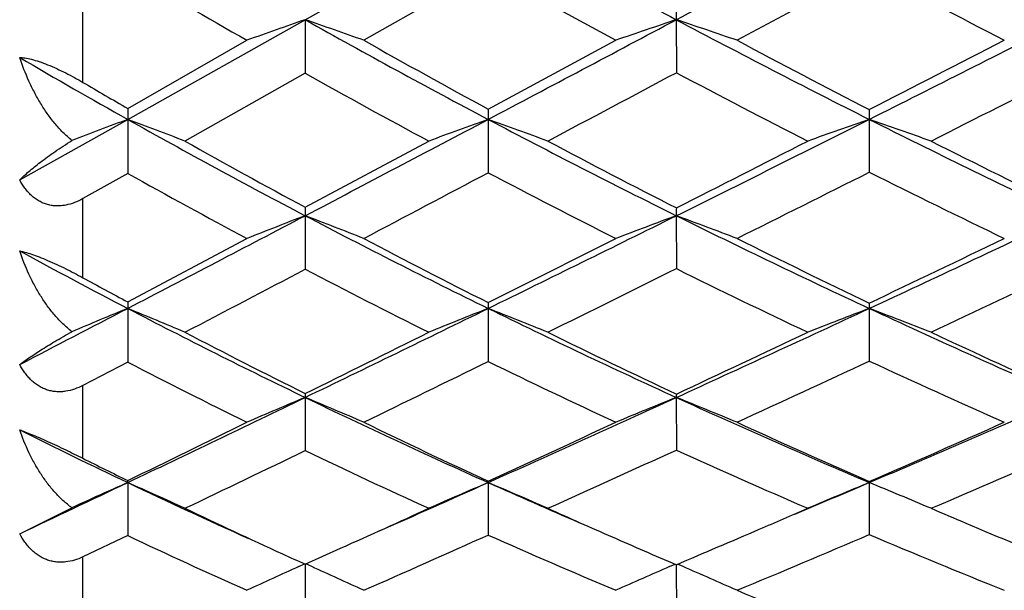
# Model space of a CAD drawing. Units: inches. Extents: x 0 to 11, y 0 to 8.5.
# Drawn here: x 6.5 to 6.7, y 2.4 to 2.5 of the extents above; entities that cross this region are included whole.
import ezdxf

# ---------------------------------------------------------------- set-up
doc = ezdxf.new("R2010")
doc.units = ezdxf.units.IN
doc.header["$LTSCALE"] = 0.605
doc.header["$MEASUREMENT"] = 0
doc.layers.get('0').update_dxf_attribs({"linetype": 'CONTINUOUS'})

msp = doc.modelspace()

# ---------------------------------------------------------------- linework, layer by layer
at = {"color": 7, "linetype": 'Continuous'}
for p, q in [((6.5541133404, 2.5178918371), (6.5831538829, 2.5342276881)), ((6.583158527899999, 2.5257954372), (6.5633965976, 2.5146265351)), ((6.6436468685, 2.5258796393), (6.622649457200001, 2.5146265351)), ((6.518823582, 2.5079455158), (6.518823582, 2.5213959713)), ((6.525942854199999, 2.5020669583), (6.5541133404, 2.5178918371)), ((6.5541133404, 2.5178918371), (6.5541187788, 2.5093879637)), ((6.6130148123, 2.5178914813), (6.6130185616, 2.5094828195)), ((6.5259490317, 2.5038037065), (6.544869680800001, 2.5146265261)), ((6.583158494400001, 2.5036963072), (6.603416921799999, 2.5146265118)), ((6.5541187788, 2.5093879637), (6.535036853099999, 2.4986244086)), ((6.5088013858, 2.4924489535), (6.525942854199999, 2.5020669583)), ((6.525942854199999, 2.5020669583), (6.525949027699999, 2.4935035163)), ((6.5831538829, 2.5020666048), (6.583158527899999, 2.4936085105)), ((6.6436435991, 2.5020669999), (6.6436468685, 2.4936873798)), ((6.5541187514, 2.4881101539), (6.5737287736, 2.4986243841)), ((6.525949027699999, 2.4935035163), (6.518823582, 2.489490849)), ((6.518823582, 2.476941871), (6.518823582, 2.489490849)), ((6.5541133404, 2.4867812549), (6.5541187788, 2.4782846706)), ((6.6130148123, 2.486780861), (6.6130185616, 2.4783729991)), ((6.5259490316, 2.4730903015), (6.544869680700001, 2.4831674246)), ((6.525942854199999, 2.4720614123), (6.525949027699999, 2.4635392593)), ((6.5831538829, 2.4720610242), (6.583158527899999, 2.4636364139)), ((6.6436435991, 2.4720614579), (6.6436468685, 2.4637093973)), ((6.525949027699999, 2.4635392593), (6.518823582, 2.4598294393)), ((6.518823582, 2.4482699609), (6.518823582, 2.4598294393)), ((6.5541133404, 2.4579333912), (6.5541187788, 2.4495036933)), ((6.6130148123, 2.4579329621), (6.6130185616, 2.449584875)), ((6.525942854199999, 2.4444218338), (6.525949027699999, 2.4447356574)), ((6.525942854199999, 2.4444218338), (6.525949027699999, 2.4360007466)), ((6.5831538829, 2.444421414), (6.583158527899999, 2.4446441922)), ((6.5831538829, 2.444421414), (6.583158527899999, 2.4360893803)), ((6.6436435991, 2.4444218832), (6.6436468685, 2.4445755192)), ((6.6436435991, 2.4444218832), (6.6436468685, 2.4361559657)), ((6.5088013858, 2.4363011159), (6.5170970687, 2.4404280259)), ((6.525949027699999, 2.4360007466), (6.518823582, 2.4326197957)), ((6.5541187514, 2.4314594101), (6.5597271426, 2.4339846051)), ((6.518823582, 2.4221308983), (6.518823582, 2.4326197957)), ((6.5530795595, 2.431082744), (6.5540154436, 2.4315062886)), ((6.554113342999999, 2.4314594015), (6.5541187788, 2.4232469098)), ((6.5551517627, 2.4310808712), (6.5542171248, 2.4315036469)), ((6.611940906699999, 2.4310821756), (6.6128237113, 2.4314669612)), ((6.613014811599999, 2.4313833951), (6.6130185616, 2.4233203752)), ((6.6140923625, 2.431080811), (6.6132102502, 2.4314650098)), ((6.6140923639, 2.4310808105), (6.613210290700001, 2.4314650664))]:
    msp.add_line(p, q, dxfattribs=at)
for centre, radius, start, end in [((7.2797177334, 3.7720162865), 1.4203245447, 240.6314256953, 242.0045258526), ((0.3724342452, 14.2549957063), 13.2930230348, 297.9994350458, 298.1490563947), ((7.423692297300001, 3.9925534245), 1.6538406493, 241.8579652448, 243.0824407379), ((7.138566311, 3.5522898396), 1.1955002471, 239.1737774039, 240.2240695774001), ((7.271467736799999, 3.750305848), 1.4047047068, 240.6592358214, 241.6028168891), ((7.4112147727, 3.9612182922), 1.6276847164, 241.8637181715, 242.7155908162), ((7.0961906463, 2.5179188397), 0.4831758348, 179.7742605492, 180.0032442095), ((6.9449111304, 1.3968811919), 1.1871763893, 109.2191691065, 109.6923043926), ((5.9735188887, 0.8524324007999999), 1.7637587849, 70.46129732870001, 70.7809760824), ((7.1753299738, 3.6233146269), 1.2680180006, 240.665233411, 242.1596673202), ((0.8682126743999999, 13.3220251517), 12.2365050555, 297.8423480231, 298.0005885748), ((7.0107929567, 1.332821025), 1.2500477745, 108.5547291365, 109.0194019304), ((6.0562415967, 0.8590416723000001), 1.7497940171, 71.113182544, 71.44628486069999), ((7.3068294589, 3.8232380537), 1.478278877, 242.008570392, 243.3448040847), ((3.196764324, 9.3677330315), 7.6823399297, 296.6587501823, 296.9206071507), ((7.186992020599999, 3.6187597068), 1.2680620302, 240.5429859479, 241.5633942989), ((7.3204326476, 3.8197528003), 1.4799513333, 241.8688996950999, 242.7868047381), ((2.9766885243, 9.665063007999999), 8.045676544500001, 297.1143308232, 297.285872521), ((7.0562749057, 3.446897832), 1.0834931771, 239.649685827, 240.6945725002), ((7.1660777044, 3.6010608493), 1.2514964705, 240.7263235467, 241.7504657774001), ((1.1221204019, 12.8017122427), 11.6653310755, 297.9663790433, 298.0798939646), ((7.2960149055, 3.7963128399), 1.4568512303, 242.0424796256, 242.9674891222), ((3.3450173107, 9.0482118598), 7.3377623287, 296.7999158788, 296.9885788109), ((7.0705338611, 3.448891926), 1.0907632094, 239.6153905751, 240.0483160835), ((6.770824487200001, 2.502064887), 0.2448816331, 179.5931562969, 179.9995153731), ((6.8788778701, 2.5020386124), 0.2957239886, 179.6788177023, 179.9945765368), ((7.0076788562, 2.5020728617), 0.3640352572, 179.7571687629, 180.0009225971), ((6.919417797, 1.4537741081), 1.1197055107, 110.5735391661, 111.0577906953), ((5.9227846463, 0.8950034554), 1.7165235, 69.10346405359999, 69.42803432550001), ((7.0793546376, 3.488365339), 1.1309505284, 240.7032275681, 242.3270076132), ((1.3426310978, 12.4232740056), 11.2202243894, 297.6760687192, 297.8436509987), ((6.9819214737, 1.3955816196), 1.1761482109, 109.8187227791, 110.307525369), ((6.0079939189, 0.9061803742), 1.6963672495, 69.8406529202, 70.1807558094), ((7.1997897581, 3.6698642659), 1.3206025821, 242.1644608868, 243.6199264563), ((3.4537658653, 8.855286188300001), 7.109058588300001, 296.3848071766, 296.6606969464), ((7.050041984500001, 1.3341371228), 1.2366162887, 109.1860932262, 109.6656817611), ((6.0913666454, 0.9148335190000001), 1.6805713185, 70.4606793271, 70.8146889014), ((7.3300169612, 3.8696257244), 1.5301389666, 243.3480714122, 244.6538261165), ((7.0897715499, 3.4828175118), 1.129763979, 240.5924718525, 241.6974070199), ((7.2112784984, 3.6639002984), 1.3193218982, 242.0355235069, 243.0340955688), ((3.2581975929, 9.113983746699999), 7.4268582588, 296.853749652, 297.0343024489), ((7.344177744900001, 3.8661786453), 1.5320976871, 243.2021208199, 244.1013967738), ((7.0699137038, 3.4667682835), 1.114962724, 240.7988613716, 241.9067961911), ((1.6688799917, 11.7709896191), 10.498568177, 297.7884306058, 297.9104087773), ((7.1913323747, 3.6487470271), 1.3054579352, 242.2334506396, 243.2337366951), ((3.5743230343, 8.5937253127), 6.828704971100001, 296.5128751037, 296.7099272186), ((7.3179638387, 3.8399046295), 1.5056574177, 243.3938212979, 244.3020983848), ((6.7229791614, 2.4867546799), 0.1688658231, 179.5400761151, 179.9909831706), ((6.8127604422, 2.4867957479), 0.1997456305, 179.6489175707, 180.0042702052), ((1.8195704593, 11.5133213807), 10.192856466, 297.498954726, 297.677620491), ((6.9548327628, 1.4481720057), 1.1132318842, 111.0977656203, 111.6085830727), ((5.9589726682, 0.9442417276999999), 1.6533664485, 68.55723167810001, 68.90245046439998), ((7.1039415791, 3.5354938384), 1.1841069102, 242.3324816913, 243.9079373194), ((3.7135767534, 8.330985658200001), 6.523915294400001, 296.0946335301, 296.3870171231), ((7.020237523, 1.3905816569), 1.169394301, 110.3793291071, 110.8818096419), ((6.0431780548, 0.9527482718000001), 1.6364504011, 69.2615428953, 69.6218178906), ((7.2239056726, 3.7187230822), 1.375088826, 243.6242802774, 245.0402474969), ((4.477036218, 7.1260026208), 5.133551976100001, 294.9639790403, 295.3504453008999), ((7.1146499341, 3.529334369), 1.1825165956, 242.2140545187, 243.2910905373), ((3.5395887739, 8.5568585387), 6.8027029063, 296.577373465, 296.7683199073), ((7.2362576853, 3.7133054791), 1.37468348, 243.4894058884, 244.4633129192), ((4.3718652231, 7.2480925566), 5.2880342914, 295.442682745, 295.7000261694), ((6.994335868099999, 3.3720058589), 1.0145403011, 241.4075705259, 242.5044288927), ((7.007331943, 3.372171314), 1.0198412496, 241.3796074541, 241.8346636484), ((2.1545098028, 10.8487494283), 9.4562804211, 297.5963752213, 297.7269128382), ((7.094627057999999, 3.5137877073), 1.1680820772, 242.4364979713, 243.516298379), ((3.7781085187, 8.1846903762), 6.3717166415, 296.2136108064, 296.4182794901), ((7.213250670700001, 3.692834031), 1.3546933907, 243.6996935674, 244.6798844754), ((4.5410225013, 6.9780518161), 4.9799924334, 295.0988249357, 295.3729019314), ((6.6125335961, 2.4720563257), 0.0865907421, 179.3158102102, 179.9966342934), ((6.680160326499999, 2.4720410275), 0.0970064457, 179.4391714026, 179.9881891414), ((6.755269256799999, 2.4720612915), 0.1116256577, 179.561477512, 179.9999146049), ((2.1903962395, 10.8008596913), 9.3896669387, 297.3813236532, 297.4991808652), ((6.929766466, 1.4919076881), 1.060082465, 112.3916749262, 112.9097353828), ((5.907125374500001, 0.9699484151000001), 1.6245856485, 67.2627573372, 67.6100696597), ((7.015252233099999, 3.4125678286), 1.0601773378, 242.5137710396, 244.2170018101), ((3.960089531, 7.827079771499999), 5.962943264600001, 295.786825086, 296.0971329614), ((6.991703622, 1.4392817756), 1.1106510999, 111.5829008811, 112.1067306895), ((5.9940578857, 0.982914332), 1.6014343461, 68.0520455344, 68.41659566420002), ((7.1259498786, 3.5806882463), 1.2343750688, 243.9131251747, 245.4465270929), ((4.6436920841, 6.7674387461), 4.7381507057, 294.5590653245, 294.9669483344001), ((7.0594148457, 1.3834917954), 1.1652680548, 110.9039923438, 111.4186789279), ((6.0787676188, 0.9930380965000001), 1.5832229712, 68.7169104695, 69.09689375079999), ((7.2445575624, 3.7633015153), 1.4242185497, 245.0437949512, 246.4268811518), ((7.024819190800001, 3.4054042539), 1.0573946747, 242.4063846059, 243.5669912641), ((3.7978793241, 8.0391442476), 6.2241335561, 296.284651506, 296.4861625564), ((7.1366065488, 3.5732857052), 1.2316478793, 243.7891085422, 244.8422610933), ((4.549114288399999, 6.8741305712), 4.874192360199999, 295.0516518925, 295.3226662915), ((7.2572954958, 3.7576033312), 1.4237236996, 244.903875265, 245.8577843518), ((7.005792135599999, 3.3913960502), 1.0445896958, 242.6541590295, 243.8165047054), ((4.0467172234, 7.638238116599999), 5.7628150475, 295.8941584268001, 296.1127685136), ((7.1173118376, 3.5600452541), 1.2196032564, 244.0253774174, 245.0793705795), ((4.6950075619, 6.648695098099999), 4.6164164093, 294.6807867165, 294.967924149), ((7.2328640189, 3.7348993384), 1.4011069612, 245.1315123768, 246.0934778938), ((6.5916096434, 2.4579156076), 0.0374963072, 179.0237714085, 179.9728261185), ((6.651293451799999, 2.4579351633), 0.0382786396, 179.1980562714, 180.0032948129), ((4.2052225098, 7.3190553113), 5.3988697388, 295.4582314054, 295.7898020745999), ((6.9649311111, 1.4805595905), 1.0602031819, 112.798388635, 113.3413591022), ((5.9441674049, 1.0067944907), 1.574115038, 66.83487175559999, 67.20190218399999), ((7.0375559657, 3.4590061843), 1.1116939818, 244.2229628577, 245.8738240269), ((4.8103575628, 6.402107378999999), 4.3365983201, 294.1294014972, 294.5624380233), ((7.0298503086, 1.427969216), 1.1111152727, 112.033617529, 112.5685522371), ((6.029881877, 1.0169708231), 1.5544825204, 67.5840388804, 67.967655825), ((7.14761869, 3.6283748175), 1.2867538393, 245.4512649721, 246.9419251056), ((5.1581496105, 5.933347932899999), 3.7920044001, 293.0630436344, 293.5787397134), ((4.0611480774, 7.5045360044), 5.628216715900001, 295.9722891483, 296.1867373408), ((7.047393625800001, 3.4511592304), 1.108416365, 244.1092639991, 245.2394221957), ((4.7244660071, 6.4974942989), 4.4587365899, 294.6368372189, 294.9235640196), ((7.158866041900001, 3.6210097161), 1.2843084953, 245.3222743307, 246.348991577), ((5.096503873000001, 5.9921087959), 3.8702253013, 293.5628801629, 293.909366476), ((6.9362373208, 3.3064068506), 0.9546516215999999, 243.4012084795, 244.5461154616), ((4.2945236754, 7.126982527999999), 5.1946682551, 295.5507347293, 295.7842454874), ((7.028105274500001, 3.4375484565), 1.0958538462, 244.371955958, 245.5038325593), ((4.8373618304, 6.3382798809), 4.2749158677, 294.2421559354, 294.542397223), ((7.1371114477, 3.6033443473), 1.2672151646, 245.5701733118, 246.6020802318), ((5.1929308834, 5.8495609869), 3.7088972256, 293.1902351154, 293.5528741182), ((6.9480967192, 3.3047678867), 0.958052255, 243.3801649978, 243.8558407091), ((4.3938718988, 6.922712967100001), 4.9599211721, 295.2395549844, 295.458666001), ((6.9401516052, 1.5152081451), 1.0173529224, 114.0255272874, 114.572133363), ((5.8914109234, 1.0208198397), 1.5586126551, 65.6098433973, 65.9763750764), ((6.9512973325, 3.3382060634), 0.9898366943000001, 244.5500891896, 245.773340336), ((4.9303316643, 6.1342232399), 4.0430754137, 293.8580506967, 294.129676644), ((7.0015202575, 1.4669296034), 1.0632594525, 113.170918801, 113.7245214516), ((5.9800727478, 1.0353853029), 1.532674009, 66.4432584597, 66.8286051095), ((7.0515199566, 3.4901334237), 1.1458099259, 245.8727728263, 246.659410204), ((5.2326369071, 5.7585453861), 3.6019931257, 292.8583374875, 293.0621520847), ((7.0688207547, 1.4155398983), 1.1132716436, 112.4524649714, 112.9971462426), ((6.066124200599999, 1.0468203291), 1.5122231183, 67.14632540349999, 67.5485202447), ((6.9629319065, 3.3355235147), 0.9921992311, 244.4525008583, 245.4375526767), ((4.8706809648, 6.1775657923), 4.1069790718, 294.2841631482, 294.4986410374), ((7.0643802456, 3.48811866), 1.1490929109, 245.7604238374001, 246.317801525), ((5.189111906, 5.7791496562), 3.638001308, 293.2671155356, 293.3990628871), ((7.173916605700001, 3.6554146505), 1.3218616194, 246.8122611585, 247.071956294), ((7.179672070800001, 3.6690474374), 1.3366595299, 247.0723950729, 247.8167006827), ((5.2318031837, 5.679719835499999), 3.5297939559, 293.0355362916, 293.2680450505), ((6.9458739452, 3.3261102778), 0.9841909945999999, 244.7435757793, 245.9555295665), ((5.0038511045, 5.9676407779), 3.8686001617, 293.7739430418, 294.0941614831), ((7.0486986177, 3.4835257382), 1.1462331783, 246.0369254516, 247.140425191), ((7.071877472200001, 3.5051765778), 1.1677256982, 246.3170985559, 246.8617575026), ((5.3031444666, 5.591601160800001), 3.4283787814, 292.6361198834, 293.0168510046), ((7.1548471596, 3.6450037049), 1.312493274, 247.0773592082, 248.0890984742), ((6.9703239396, 3.3515407542), 1.0098398083, 245.4338649521, 245.6600518), ((6.974883616900001, 1.5004045962), 1.0218025673, 114.3810919411, 114.8875389035), ((5.9299620519, 1.0502965782), 1.5157267031, 65.29740933349998, 65.6399952821), ((7.0392473768, 1.4519094346), 1.0683492294, 113.5762345148, 114.075964138), ((6.017147838600001, 1.0619286522), 1.4936265929, 66.084417127, 66.4430028124), ((7.0874557913, 3.542176787), 1.2078720739, 247.367793515, 248.4427676053)]:
    msp.add_arc(centre, radius, start, end, dxfattribs=at)
for points, knots in [([(6.5088013858, 2.511895046), (6.509080995900001, 2.5118858089), (6.5097087775, 2.5118179851), (6.5107384772, 2.5115984469), (6.511941805599999, 2.5112380309), (6.5132790235, 2.5107408994), (6.514689264299999, 2.5101305233), (6.5161092875, 2.5094422619), (6.517490886799999, 2.5087109809), (6.518387081699999, 2.5082015351), (6.518823582, 2.5079455158)], [0, 0, 0, 0, 0.0773163934, 0.1740078654, 0.2906285389, 0.4241476547999999, 0.5680614079999999, 0.7151468614000001, 0.8601480931000001, 1, 1, 1, 1]), ([(6.5170970687, 2.4987039919), (6.5165982187, 2.4991038947), (6.5158843412, 2.4997527645), (6.515000447699999, 2.5006874059), (6.5141514759, 2.5016709265), (6.513163735499999, 2.5029736519), (6.5120894499, 2.5046267501), (6.5111173351, 2.5063567798), (6.509950772100001, 2.5087533921), (6.5092229976, 2.5106250028), (6.5088013858, 2.511895046)], [0, 0, 0, 0, 0.121562219, 0.1829182652, 0.2445434825, 0.3685112544, 0.4934077044, 0.6191197605, 0.7455651151999999, 1, 1, 1, 1]), ([(6.5088013858, 2.4924489535), (6.5090244939, 2.4926696164), (6.5095040372, 2.4931238007), (6.5102833817, 2.4938121775), (6.5111591977, 2.4945403407), (6.5125147159, 2.4956060785), (6.5144832302, 2.4970322373), (6.5161733437, 2.4981346996), (6.5170970687, 2.4987039919)], [0, 0, 0, 0, 0.09044525519999999, 0.1903155667, 0.2996604718, 0.4186844647, 0.6872550959999999, 1, 1, 1, 1]), ([(6.518823582, 2.489490849), (6.518399021900001, 2.4892517556), (6.5175216674, 2.4888285643), (6.5163543396, 2.4884796607), (6.5153976299, 2.4883412861), (6.5146733092, 2.4883156805), (6.5139488064, 2.4883737671), (6.5132333087, 2.4885218623), (6.5125366249, 2.4887599714), (6.511869216900001, 2.4890871503), (6.511239397000001, 2.4894962142), (6.5106537002, 2.4899790052), (6.5101157757, 2.4905253737), (6.5094617839, 2.4913269664), (6.5090474499, 2.4919903044), (6.5088013858, 2.4924489535)], [0, 0, 0, 0, 0.1229257746, 0.2448528823, 0.3056162481, 0.366398328, 0.4273139666, 0.4885425222999999, 0.5502501019, 0.6125634574000001, 0.6755804329, 0.7392837504, 0.8036781463, 0.8686902991, 1, 1, 1, 1]), ([(6.5088013858, 2.4811925849), (6.509082189500001, 2.481138606), (6.509709054299999, 2.4809878796), (6.5107362806, 2.4806716747), (6.511937838, 2.4802348478), (6.513274159400001, 2.4796866662), (6.5146842, 2.4790528677), (6.5165537109, 2.4781505845), (6.517928584400001, 2.4774304136), (6.518823582, 2.476941871)], [0, 0, 0, 0, 0.0785634201, 0.1769488017, 0.2951703095, 0.4297044643, 0.5737090068999999, 0.7198496569, 1, 1, 1, 1]), ([(6.5170970687, 2.4683700791), (6.5165985353, 2.4687485325), (6.515884532899999, 2.4693668216), (6.5150004422, 2.470263351), (6.5141513116, 2.4712100072), (6.5131632544, 2.4724696957), (6.512088867899999, 2.474075235), (6.511116714, 2.4757617672), (6.5099492809, 2.4781073788), (6.5092222915, 2.479944339), (6.5088013858, 2.4811925849)], [0, 0, 0, 0, 0.1213076898, 0.1825105359, 0.2439830923, 0.3676842914, 0.4924156895, 0.6181035396, 0.7446936676000001, 1, 1, 1, 1]), ([(6.5088013858, 2.4631608353), (6.5090268201, 2.4633287269), (6.5095103216, 2.4636788463), (6.510606616900001, 2.4644386217), (6.5122286651, 2.4654991057), (6.5145045724, 2.4668962656), (6.516180585, 2.467860801), (6.5170970687, 2.4683700791)], [0, 0, 0, 0, 0.08603339869999999, 0.1826951258, 0.4082370542, 0.6790846790999999, 1, 1, 1, 1]), ([(6.518823582, 2.4598294393), (6.5183981726, 2.4596081389), (6.517517918099999, 2.4592212947), (6.5163512402, 2.4589216711), (6.5153960686, 2.4588223681), (6.5146716865, 2.4588256998), (6.5139472507, 2.4589121666), (6.5132320196, 2.4590875859), (6.5125357064, 2.4593515216), (6.511868722899999, 2.4597025877), (6.511239267100001, 2.4601333647), (6.5106538344, 2.4606355502), (6.5101160647, 2.4611989795), (6.5094626534, 2.4620197409), (6.5090478991, 2.4626949322), (6.5088013858, 2.4631608353)], [0, 0, 0, 0, 0.1204218564, 0.2405277219, 0.3007179237, 0.3611869137, 0.4220595099, 0.4835074781, 0.5456619155, 0.6085955371, 0.6723382966, 0.7368048440999999, 0.8019417565000001, 0.8676315576000001, 1, 1, 1, 1]), ([(6.5088013858, 2.4527920428), (6.5090814138, 2.4526940117), (6.509705585800001, 2.4524626111), (6.5107317235, 2.4520518095), (6.511932564199999, 2.4515412919), (6.5137535202, 2.4507291756), (6.516070504500001, 2.4496357416), (6.517922795, 2.4487215815), (6.518823582, 2.4482699609)], [0, 0, 0, 0, 0.08090861839999999, 0.1815025344, 0.3013985627, 0.4367229824, 0.7252081404999999, 1, 1, 1, 1]), ([(6.5170970687, 2.4404280259), (6.516599140399999, 2.4407821987), (6.5158851262, 2.441365389), (6.5150005761, 2.4422177342), (6.5141514143, 2.4431207161), (6.513163102, 2.4443283544), (6.5120885192, 2.4458751374), (6.5111162591, 2.4475063999), (6.5099480549, 2.4497842133), (6.509221674400001, 2.4515740114), (6.5088013858, 2.4527920428)], [0, 0, 0, 0, 0.121331286, 0.1824742631, 0.243861507, 0.367363626, 0.4919241733, 0.6175238721, 0.7441482717, 1, 1, 1, 1]), ([(6.518823582, 2.4326197957), (6.5183970688, 2.4324177962), (6.5175134176, 2.4320701648), (6.5163478815, 2.4318220517), (6.515394493600001, 2.431762408), (6.514670156699999, 2.4317946468), (6.513945898999999, 2.4319088427), (6.513231016900001, 2.4321102764), (6.5125351158, 2.4323980962), (6.5118685463, 2.4327705115), (6.5112394149, 2.4332199345), (6.510654192200001, 2.4337379785), (6.510116524400001, 2.4343145279), (6.5094638058, 2.4351484838), (6.5090484501, 2.4358310156), (6.5088013858, 2.4363011159)], [0, 0, 0, 0, 0.1180898098, 0.2366479591, 0.2964226636, 0.3567358914, 0.4177073302000001, 0.4794848281, 0.5421501868999999, 0.605711672, 0.6701273415, 0.7352448929000001, 0.8009577998, 0.8671116338, 1, 1, 1, 1])]:
    msp.add_open_spline(points, degree=3, knots=knots, dxfattribs=at)

doc.saveas('drawing.dxf')
